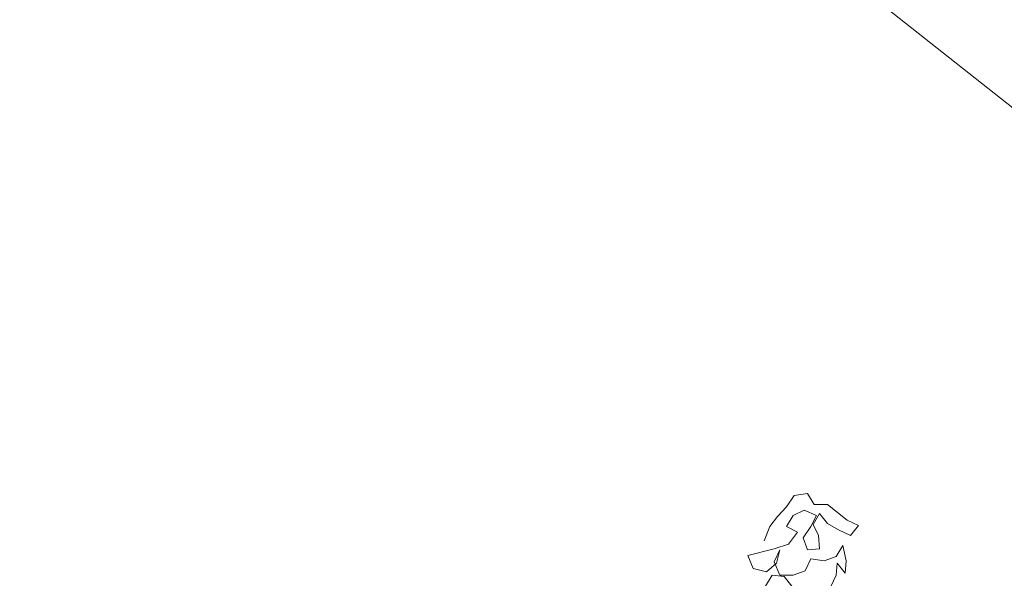
# Model space of a CAD drawing. Units: millimetres. Extents: x 600 to 1047, y 20703 to 20962.
# Drawn here: x 795 to 796, y 20762 to 20762 of the extents above; entities that cross this region are included whole.
import ezdxf

# ---------------------------------------------------------------- set-up
doc = ezdxf.new("R2010")
doc.units = ezdxf.units.MM
doc.header["$MEASUREMENT"] = 0
doc.layers.add('A-COLS', color=52, linetype='Continuous', lineweight=9)
doc.layers.add('AKP_AR_Vegetacion Arbol', color=7, linetype='Continuous', lineweight=9, true_color=0x006600)

# ---------------------------------------------------------------- blocks, each defined once
blk = doc.blocks.new('HHHHH')
at = {"color": 95, "true_color": 0x55a63f}
for p, q in [((679.6583, 21040.5146), (679.6782, 21040.543)), ((679.6782, 21040.543), (679.7124, 21040.5487)), ((679.7124, 21040.5487), (679.7294, 21040.5202)), ((679.6355, 21040.489), (679.6583, 21040.5146)), ((679.7038, 21040.506), (679.6753, 21040.4918)), ((679.7351, 21040.4918), (679.7038, 21040.506)), ((679.7294, 21040.5202), (679.7636, 21040.5202)), ((679.7636, 21040.5202), (679.8147, 21040.4803)), ((679.6156, 21040.4634), (679.6355, 21040.489)), ((679.6753, 21040.4918), (679.6583, 21040.4634)), ((679.7208, 21040.4633), (679.7351, 21040.4918)), ((679.7436, 21040.4974), (679.7265, 21040.469)), ((679.7635, 21040.4718), (679.7436, 21040.4974)), ((679.8147, 21040.4803), (679.8432, 21040.4661)), ((679.6013, 21040.4265), (679.6156, 21040.4634)), ((679.6583, 21040.4634), (679.6867, 21040.4491)), ((679.7009, 21040.4349), (679.7208, 21040.4633)), ((679.7265, 21040.469), (679.7407, 21040.4405)), ((679.7919, 21040.4547), (679.7635, 21040.4718)), ((679.8232, 21040.4405), (679.7919, 21040.4547)), ((679.8432, 21040.4661), (679.8232, 21040.4405)), ((679.6867, 21040.4491), (679.6639, 21040.4179)), ((679.7122, 21040.4036), (679.7009, 21040.4349)), ((679.7407, 21040.4405), (679.7435, 21040.4064)), ((679.6269, 21040.4065), (679.5586, 21040.3895)), ((679.6639, 21040.4179), (679.6269, 21040.4065)), ((679.6411, 21040.4037), (679.6269, 21040.3724)), ((679.6326, 21040.3695), (679.6411, 21040.4037)), ((679.7435, 21040.4064), (679.7122, 21040.4036)), ((679.7862, 21040.3865), (679.8033, 21040.4149)), ((679.8033, 21040.4149), (679.8118, 21040.3751)), ((679.5586, 21040.3895), (679.5728, 21040.3554)), ((679.7065, 21040.3495), (679.7208, 21040.3808)), ((679.7208, 21040.3808), (679.7549, 21040.3751)), ((679.7549, 21040.3751), (679.7862, 21040.3865)), ((679.5728, 21040.3554), (679.6069, 21040.3468)), ((679.6069, 21040.3468), (679.6326, 21040.3695)), ((679.6269, 21040.3724), (679.6411, 21040.3382)), ((679.789, 21040.3694), (679.7862, 21040.3381)), ((679.8089, 21040.3438), (679.789, 21040.3694)), ((679.8118, 21040.3751), (679.8089, 21040.3438)), ((679.6212, 21040.3382), (679.6041, 21040.3098)), ((679.6524, 21040.3354), (679.6212, 21040.3382)), ((679.6411, 21040.3382), (679.6752, 21040.3382)), ((679.6723, 21040.3098), (679.6524, 21040.3354)), ((679.6752, 21040.3382), (679.7065, 21040.3495)), ((679.7862, 21040.3381), (679.7719, 21040.3097))]:
    blk.add_line(p, q, dxfattribs=at)
blk = doc.blocks.new('Columns 5 - Columns 1-2616193-CORTE D-D2')
at = {"layer": 'A-COLS'}
blk.add_line((64.0808, 8.9064), (73.0374, 1.8266), dxfattribs=at)

msp = doc.modelspace()

# ---------------------------------------------------------------- block references
at = {"layer": 'A-COLS'}
msp.add_blockref('Columns 5 - Columns 1-2616193-CORTE D-D2', (725.2573, 20758.9877), dxfattribs=at)
at = {"layer": 'AKP_AR_Vegetacion Arbol', "xscale": 0.5, "yscale": 0.5, "zscale": 0.5}
msp.add_blockref('HHHHH', (456.3047, 10241.522), dxfattribs=at)

doc.saveas('drawing.dxf')
